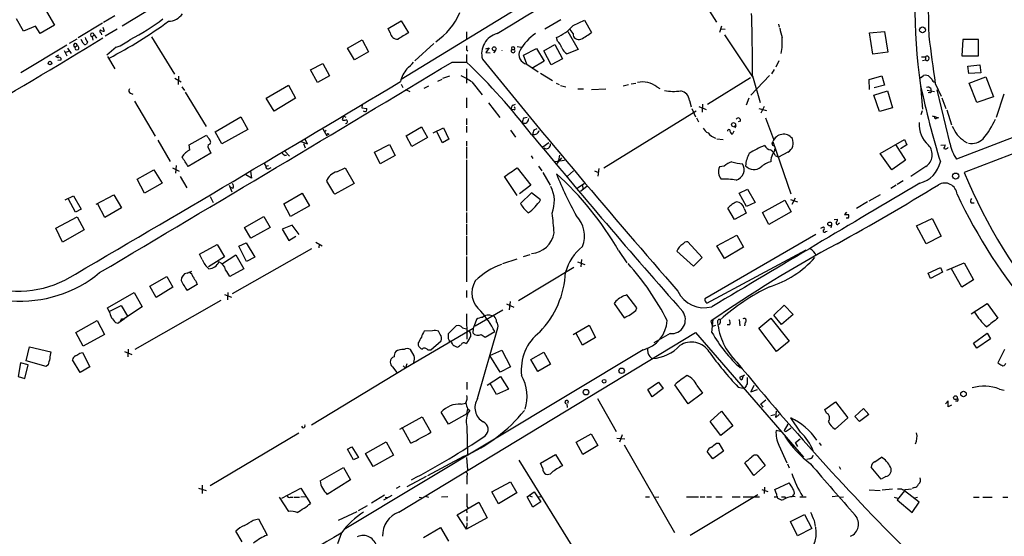
# Model space of a CAD drawing. Extents: x 1 to 967, y 1 to 884.
# Drawn here: x 197 to 408, y 210 to 320 of the extents above; entities that cross this region are included whole.
import ezdxf

# ---------------------------------------------------------------- set-up
doc = ezdxf.new("R2010")
doc.units = 0
doc.header["$MEASUREMENT"] = 0
doc.layers.add('MAIN', color=5, linetype='CONTINUOUS')

msp = doc.modelspace()

# ---------------------------------------------------------------- linework, layer by layer
at = {"layer": 'MAIN'}
for p, q in [((384.4713, 372.11), (278.8073, 307.5093)), ((263.3133, 345.694), (219.1173, 318.9393)), ((336.3807, 335.3647), (346.202, 319.786)), ((201.93, 323.7653), (204.6393, 319.1087)), ((198.0353, 317.8387), (196.5113, 320.4633)), ((217.5087, 321.1407), (215.138, 319.7013)), ((312.928, 320.294), (309.5413, 318.262)), ((315.5527, 319.024), (318.008, 320.2093)), ((318.008, 320.2093), (319.532, 317.5847)), ((200.5753, 318.9393), (198.0353, 317.8387)), ((201.5913, 317.3307), (200.5753, 318.9393)), ((204.6393, 319.1087), (201.5913, 317.3307)), ((214.884, 319.532), (209.7193, 316.3993)), ((214.9687, 318.6853), (215.2227, 317.8387)), ((218.0167, 318.262), (215.4767, 316.738)), ((276.0133, 318.4313), (278.8073, 320.04)), ((276.4367, 317.5), (276.0133, 318.4313)), ((278.8073, 320.04), (280.3313, 317.5)), ((315.5527, 317.3307), (314.96, 318.1773)), ((347.3027, 318.9393), (346.8793, 317.5847)), ((347.1333, 318.3467), (348.0647, 318.262)), ((359.4947, 319.3627), (359.664, 318.6853)), ((469.5613, 318.1773), (397.5947, 290.4913)), ((209.3807, 316.1453), (207.772, 315.214)), ((210.7353, 315.2987), (210.312, 316.0607)), ((212.6827, 316.6533), (213.106, 317.0767)), ((212.6827, 316.6533), (212.852, 315.8913)), ((213.106, 317.0767), (213.614, 316.3147)), ((214.63, 317.4153), (214.7147, 317.0767)), ((225.3827, 316.6533), (230.2933, 308.61)), ((267.2927, 314.198), (270.4253, 315.976)), ((270.4253, 315.976), (271.78, 313.436)), ((292.7773, 317.6693), (292.7773, 315.976)), ((312.2507, 315.722), (311.9967, 316.484)), ((314.452, 317.754), (316.6533, 313.944)), ((347.98, 317.0767), (353.9067, 308.102)), ((378.968, 317.5), (382.1853, 317.754)), ((379.6453, 312.928), (378.968, 317.5)), ((382.1853, 317.754), (382.8627, 313.3513)), ((398.9493, 316.0607), (398.6953, 312.5893)), ((402.2513, 316.0607), (398.9493, 316.0607)), ((402.2513, 312.5893), (402.2513, 316.0607)), ((207.264, 314.8753), (197.4427, 308.9487)), ((207.4333, 314.198), (208.1953, 313.0973)), ((209.4653, 314.706), (209.042, 314.452)), ((211.6667, 315.468), (211.4973, 315.0447)), ((217.8473, 314.452), (215.8153, 312.674)), ((268.8167, 311.7427), (267.2927, 314.198)), ((285.75, 315.214), (281.686, 311.4887)), ((292.7773, 313.8593), (293.0313, 313.6053)), ((296.926, 314.0287), (297.6033, 314.2827)), ((297.6033, 314.2827), (296.926, 313.2667)), ((302.4293, 313.944), (303.022, 313.944)), ((303.6147, 314.5367), (304.546, 314.452)), ((304.9693, 312.674), (307.7633, 314.1133)), ((307.7633, 314.1133), (309.372, 311.404)), ((309.2873, 313.6053), (311.658, 314.96)), ((311.658, 314.96), (313.2667, 311.912)), ((316.6533, 313.944), (314.2827, 313.0127)), ((204.8933, 312.42), (205.5707, 312.7587)), ((205.3167, 312.166), (204.8933, 312.42)), ((205.3167, 311.658), (206.0787, 311.7427)), ((206.6713, 313.69), (207.264, 312.5893)), ((207.6027, 313.5207), (207.01, 313.2667)), ((215.9847, 312.42), (217.5087, 309.7953)), ((271.78, 313.436), (268.8167, 311.7427)), ((292.7773, 312.8433), (292.7773, 311.2347)), ((296.926, 313.2667), (297.8573, 313.182)), ((298.958, 313.69), (298.5347, 313.182)), ((305.6467, 310.8113), (304.9693, 312.674)), ((310.896, 310.642), (309.2873, 313.6053)), ((313.2667, 311.912), (310.896, 310.642)), ((382.8627, 313.3513), (379.6453, 312.928)), ((390.0593, 312.3353), (390.906, 312.3353)), ((390.3133, 311.5733), (390.906, 311.7427)), ((390.906, 312.3353), (390.906, 311.7427)), ((398.6953, 312.5893), (402.2513, 312.5893)), ((259.4187, 309.5413), (262.0433, 310.896)), ((262.0433, 310.896), (263.4827, 308.2713)), ((289.7293, 311.2347), (292.7773, 311.2347)), ((292.7773, 309.7953), (292.7773, 306.7473)), ((305.6467, 310.8113), (308.102, 309.118)), ((309.372, 311.404), (306.7473, 309.88)), ((358.5633, 309.626), (357.9707, 308.6947)), ((359.5793, 311.4887), (358.902, 310.134)), ((399.9653, 310.388), (402.59, 310.642)), ((400.2193, 308.7793), (399.9653, 310.388)), ((402.59, 310.642), (402.7593, 308.9487)), ((230.378, 307.7633), (231.7327, 307.0013)), ((231.14, 308.1867), (231.0553, 306.4087)), ((260.858, 306.832), (259.4187, 309.5413)), ((263.4827, 308.2713), (260.858, 306.832)), ((286.5967, 307.1707), (287.528, 307.594)), ((287.6973, 307.7633), (289.2213, 308.2713)), ((308.61, 308.864), (311.15, 307.2553)), ((353.4833, 307.848), (344.3393, 302.1753)), ((357.5473, 308.356), (353.568, 304.1227)), ((353.9067, 308.2713), (355.6, 302.5987)), ((378.8833, 307.5093), (381.5927, 308.2713)), ((378.968, 305.3927), (378.8833, 307.5093)), ((381.5927, 308.2713), (382.1853, 306.324)), ((389.89, 307.848), (390.4827, 308.356)), ((391.8373, 308.0173), (392.2607, 307.594)), ((402.7593, 308.9487), (400.2193, 308.7793)), ((400.304, 306.7473), (403.86, 308.102)), ((403.86, 308.102), (405.4687, 303.784)), ((231.902, 305.9007), (232.41, 305.1387)), ((249.936, 303.53), (254.6773, 306.324)), ((254.6773, 306.324), (256.2013, 303.53)), ((278.8073, 306.4933), (279.146, 305.816)), ((279.7387, 305.3927), (280.67, 304.9693)), ((284.6493, 306.07), (283.6333, 305.562)), ((293.878, 307.0013), (296.0793, 304.2073)), ((311.912, 306.7473), (312.5893, 306.4087)), ((312.8433, 306.2393), (314.0287, 305.9007)), ((316.5687, 305.4773), (317.754, 305.4773)), ((319.532, 305.3927), (322.58, 305.4773)), ((326.3053, 306.1547), (327.406, 306.4087)), ((327.9987, 306.578), (329.0147, 306.7473)), ((333.502, 305.9007), (334.0947, 305.562)), ((382.1853, 306.324), (379.984, 305.7313)), ((389.89, 306.2393), (390.3133, 301.1593)), ((392.0913, 305.562), (392.0913, 305.1387)), ((393.0227, 306.6627), (394.2927, 303.9533)), ((401.9127, 302.5987), (400.304, 306.7473)), ((220.8953, 304.546), (221.4033, 304.3767)), ((232.5793, 304.8), (237.0667, 297.434)), ((251.6293, 300.736), (249.936, 303.53)), ((256.2013, 303.53), (251.6293, 300.736)), ((292.7773, 303.6147), (292.7773, 301.4133)), ((353.1447, 303.53), (352.552, 302.006)), ((379.8993, 304.1227), (382.778, 305.054)), ((381.0847, 300.6513), (379.8993, 304.1227)), ((382.778, 305.054), (383.8787, 301.4133)), ((391.3293, 305.2233), (392.8533, 304.9693)), ((391.8373, 304.7153), (391.4987, 304.6307)), ((396.24, 293.7087), (393.446, 305.308)), ((394.462, 303.6147), (395.3087, 301.3287)), ((405.4687, 303.784), (401.9127, 302.5987)), ((407.67, 304.3767), (406.0613, 299.3813)), ((221.742, 302.8527), (226.1447, 295.402)), ((270.4253, 302.0907), (270.3407, 301.4133)), ((270.3407, 301.4133), (271.4413, 301.3287)), ((297.434, 302.514), (299.8893, 299.3813)), ((302.768, 302.006), (303.276, 302.26)), ((340.4447, 303.022), (340.7833, 301.6673)), ((340.9527, 301.3287), (341.7147, 299.5507)), ((342.4767, 301.752), (344.0007, 301.0747)), ((343.2387, 302.26), (343.154, 300.482)), ((355.2613, 301.3287), (356.9547, 300.9053)), ((356.4467, 301.752), (355.6847, 300.3127)), ((383.8787, 301.4133), (381.0847, 300.6513)), ((239.014, 296.3333), (244.5173, 299.5507)), ((244.5173, 299.5507), (245.9567, 296.8413)), ((266.446, 299.72), (266.192, 298.8733)), ((266.446, 299.72), (266.954, 299.466)), ((292.7773, 299.1273), (292.7773, 297.7727)), ((302.9373, 300.99), (302.3447, 301.0747)), ((305.054, 299.2967), (305.7313, 299.466)), ((341.884, 300.736), (322.1567, 288.544)), ((341.9687, 299.2967), (342.392, 298.45)), ((356.7007, 299.2967), (358.394, 294.7247)), ((390.2287, 300.8207), (389.9747, 299.974)), ((392.3453, 299.72), (393.7, 299.2967)), ((395.478, 300.99), (396.494, 297.7727)), ((279.8233, 295.4867), (283.1253, 297.3493)), ((283.1253, 297.3493), (284.3953, 295.0633)), ((285.6653, 296.0793), (287.8667, 297.18)), ((287.8667, 297.18), (288.9673, 294.7247)), ((292.7773, 297.5187), (292.7773, 296.164)), ((307.2553, 296.7567), (307.848, 297.0107)), ((350.3507, 297.6033), (350.1813, 297.0953)), ((351.3667, 298.6193), (350.8587, 298.45)), ((233.426, 293.5393), (237.1513, 295.5713)), ((240.4533, 293.7087), (239.014, 296.3333)), ((245.9567, 296.8413), (240.4533, 293.7087)), ((262.0433, 296.926), (262.89, 295.4867)), ((262.7207, 296.5873), (262.2973, 296.2487)), ((263.144, 295.91), (263.3133, 295.656)), ((281.0933, 293.2007), (279.8233, 295.4867)), ((284.3953, 295.0633), (281.0933, 293.2007)), ((287.6127, 293.9627), (286.3427, 296.418)), ((302.1753, 296.672), (303.276, 295.148)), ((349.9273, 296.418), (349.5887, 295.7407)), ((419.9467, 295.5713), (399.2033, 287.6127)), ((226.7373, 294.5553), (229.362, 289.9833)), ((233.5953, 292.4387), (233.426, 293.5393)), ((237.49, 293.5393), (237.4053, 293.116)), ((237.4053, 293.116), (238.0827, 291.7613)), ((257.302, 294.2167), (258.7413, 293.7087)), ((257.8947, 293.7933), (258.2333, 292.862)), ((258.7413, 293.7087), (258.1487, 294.8093)), ((273.05, 291.9307), (276.2673, 293.624)), ((276.2673, 293.624), (277.5373, 291.2533)), ((288.9673, 294.7247), (287.6127, 293.9627)), ((292.7773, 294.3013), (292.7773, 293.2853)), ((292.7773, 293.116), (292.7773, 290.576)), ((309.118, 293.116), (310.388, 294.0473)), ((346.2867, 294.8093), (347.6413, 294.64)), ((358.14, 293.7933), (358.3093, 294.2167)), ((358.3093, 294.2167), (362.1193, 283.0407)), ((381.254, 291.6767), (386.4187, 294.64)), ((384.556, 293.624), (386.6727, 290.2373)), ((386.9267, 293.5393), (385.572, 292.6927)), ((386.4187, 294.64), (386.9267, 293.5393)), ((394.208, 293.4547), (395.1393, 293.5393)), ((399.2033, 294.3013), (399.8807, 293.9627)), ((238.0827, 291.7613), (233.2567, 288.8827)), ((253.9153, 291.2533), (254.3387, 291.4227)), ((254, 292.1), (254.9313, 291.084)), ((274.32, 289.4753), (273.05, 291.9307)), ((277.5373, 291.2533), (274.32, 289.4753)), ((306.578, 291.1687), (306.9167, 290.576)), ((312.166, 289.56), (313.182, 290.7453)), ((312.5047, 290.1527), (312.7587, 291.338)), ((358.8173, 291.2533), (359.4947, 290.9147)), ((361.5267, 291.9307), (359.4947, 290.9147)), ((383.7093, 288.2053), (381.254, 291.6767)), ((229.87, 288.6287), (231.3093, 287.8667)), ((230.632, 289.1367), (230.5473, 287.4433)), ((249.5127, 289.56), (249.8513, 288.9673)), ((249.8513, 288.9673), (250.444, 289.1367)), ((250.444, 288.3747), (250.952, 288.7133)), ((265.0067, 287.782), (266.7847, 288.6287)), ((266.7847, 288.6287), (268.732, 285.242)), ((292.7773, 290.322), (292.7773, 279.3153)), ((303.6147, 288.6287), (306.4933, 284.9033)), ((308.1867, 288.9673), (308.864, 287.9513)), ((311.658, 289.9833), (313.69, 290.2373)), ((347.8953, 288.9673), (346.8793, 288.798)), ((386.6727, 290.2373), (383.7093, 288.2053)), ((390.9907, 288.8827), (387.7733, 286.766)), ((222.3347, 286.1733), (225.8907, 288.2053)), ((225.8907, 288.2053), (227.6687, 285.3267)), ((231.4787, 286.766), (232.918, 284.3107)), ((246.8033, 286.4273), (245.5333, 287.1047)), ((246.5493, 287.8667), (246.8033, 286.4273)), ((303.6147, 282.702), (300.9053, 286.766)), ((309.118, 287.6127), (310.642, 284.9033)), ((315.6373, 287.9513), (314.3673, 286.8507)), ((320.1247, 287.9513), (320.9713, 287.6127)), ((321.056, 288.4593), (320.8867, 286.8507)), ((223.8587, 283.21), (222.3347, 286.1733)), ((227.6687, 285.3267), (223.8587, 283.21)), ((241.9773, 284.9033), (242.57, 283.464)), ((242.824, 284.226), (242.2313, 284.48)), ((268.732, 285.242), (264.5833, 282.956)), ((306.4933, 284.9033), (304.1227, 283.0407)), ((316.484, 284.3107), (317.9233, 285.242)), ((318.516, 284.6493), (317.1613, 283.5487)), ((317.5847, 284.8187), (317.6693, 284.1413)), ((384.6407, 284.9033), (383.54, 284.226)), ((386.1647, 285.8347), (384.8947, 285.0727)), ((206.9253, 281.7707), (208.7033, 282.6173)), ((208.7033, 282.6173), (210.312, 279.7387)), ((213.5293, 280.8393), (217.3393, 282.8713)), ((217.3393, 282.8713), (218.948, 280.0773)), ((237.9133, 282.448), (238.5907, 281.178)), ((253.6613, 280.924), (257.6407, 283.21)), ((257.6407, 283.21), (259.1647, 280.5007)), ((306.6627, 283.2947), (304.292, 281.0087)), ((308.61, 281.7707), (306.6627, 283.2947)), ((351.1127, 283.21), (352.8907, 284.0567)), ((352.6367, 280.3313), (351.1127, 283.21)), ((352.8907, 284.0567), (354.4993, 281.178)), ((381.254, 282.8713), (378.7987, 281.5167)), ((209.1267, 279.146), (207.6027, 281.94)), ((215.392, 277.9607), (213.868, 280.8393)), ((255.1007, 278.2147), (253.6613, 280.924)), ((259.1647, 280.5007), (255.1007, 278.2147)), ((354.4993, 281.178), (352.6367, 280.3313)), ((356.108, 279.0613), (360.8493, 281.686)), ((360.8493, 281.686), (362.204, 279.2307)), ((362.0347, 281.8553), (363.5587, 281.3473)), ((363.0507, 282.1093), (362.3733, 280.7547)), ((378.5447, 281.3473), (376.174, 279.908)), ((400.7273, 281.0933), (401.32, 281.0933)), ((204.8933, 275.6747), (209.4653, 278.13)), ((210.312, 279.7387), (209.1267, 279.146)), ((209.4653, 278.13), (210.9893, 275.336)), ((218.948, 280.0773), (215.392, 277.9607)), ((245.2793, 275.844), (249.428, 278.2147)), ((249.428, 278.2147), (250.7827, 275.844)), ((292.7773, 279.0613), (292.7773, 276.86)), ((350.0967, 277.5373), (348.6573, 279.9927)), ((352.552, 278.892), (350.0967, 277.5373)), ((352.1287, 279.908), (352.552, 278.892)), ((357.4627, 276.5213), (356.108, 279.0613)), ((362.204, 279.2307), (357.4627, 276.5213)), ((374.0573, 279.146), (373.634, 278.638)), ((255.4393, 276.352), (253.3227, 275.5053)), ((256.9633, 274.32), (255.4393, 276.352)), ((292.7773, 276.606), (292.7773, 274.2353)), ((368.554, 275.6747), (369.1467, 276.0133)), ((370.84, 276.352), (370.6707, 275.7593)), ((371.4327, 277.5373), (372.11, 277.622)), ((372.364, 276.6907), (372.618, 276.86)), ((374.396, 277.876), (373.9727, 277.876)), ((389.0433, 276.1827), (392.3453, 277.7913)), ((391.0753, 272.3727), (389.0433, 276.1827)), ((392.3453, 277.7913), (394.2927, 273.9813)), ((206.3327, 272.7113), (204.8933, 275.6747)), ((210.9893, 275.336), (206.3327, 272.7113)), ((246.634, 273.558), (245.2793, 275.844)), ((250.7827, 275.844), (246.634, 273.558)), ((253.3227, 275.5053), (254.762, 273.05)), ((254.762, 273.05), (256.286, 273.9813)), ((292.7773, 273.9813), (292.7773, 269.9173)), ((367.4533, 274.32), (343.7467, 260.604)), ((346.2867, 271.9493), (350.6047, 274.2353)), ((350.6047, 274.2353), (352.044, 271.6107)), ((369.6547, 274.9973), (369.9087, 275.082)), ((394.2927, 273.9813), (391.0753, 272.3727)), ((235.6273, 270.1713), (239.4373, 272.2033)), ((239.4373, 272.2033), (240.9613, 269.5787)), ((244.094, 271.8647), (245.618, 272.542)), ((245.7027, 268.5627), (244.094, 271.8647)), ((245.618, 272.542), (247.4807, 269.494)), ((260.5193, 272.7113), (261.874, 271.9493)), ((261.2813, 272.288), (261.1967, 271.526)), ((340.106, 272.796), (343.154, 269.4093)), ((347.98, 269.24), (346.2867, 271.9493)), ((236.22, 268.986), (235.6273, 270.1713)), ((240.9613, 269.5787), (237.5747, 267.462)), ((240.538, 268.1393), (243.4167, 270.002)), ((242.7393, 261.7047), (259.6727, 271.3567)), ((243.4167, 270.002), (245.11, 267.0387)), ((292.7773, 269.6633), (292.7773, 264.2447)), ((304.9693, 269.6633), (306.4087, 270.0867)), ((325.2893, 270.9333), (327.0673, 268.3087)), ((341.2913, 267.5467), (337.7353, 270.764)), ((344.17, 259.6727), (365.4213, 271.1027)), ((352.044, 271.6107), (347.98, 269.24)), ((247.4807, 269.494), (245.7027, 268.5627)), ((300.5667, 268.1393), (303.6147, 269.1553)), ((316.484, 268.478), (318.0927, 267.97)), ((317.3307, 268.986), (317.246, 267.462)), ((343.154, 269.4093), (341.2913, 267.5467)), ((395.478, 266.7), (399.2033, 268.3087)), ((399.2033, 268.3087), (401.2353, 264.668)), ((233.0027, 266.1073), (234.0187, 266.5307)), ((245.11, 267.0387), (242.1467, 265.3453)), ((303.8687, 260.2653), (315.722, 267.3773)), ((391.4987, 266.1073), (394.1233, 267.2927)), ((392.0067, 264.922), (391.4987, 266.1073)), ((394.5467, 266.2767), (392.0067, 264.922)), ((394.1233, 267.2927), (394.5467, 266.2767)), ((398.6953, 263.0593), (396.494, 267.0387)), ((225.044, 263.3133), (228.6847, 265.3453)), ((226.3987, 260.858), (225.044, 263.3133)), ((228.6847, 265.3453), (229.9547, 263.0593)), ((235.1193, 263.652), (233.0027, 262.382)), ((234.95, 264.2447), (235.1193, 263.652)), ((401.2353, 264.668), (398.6953, 263.0593)), ((215.9847, 258.6567), (221.6573, 261.9587)), ((221.6573, 261.9587), (223.3507, 258.9107)), ((229.9547, 263.0593), (226.3987, 260.858)), ((240.9613, 261.5353), (242.4853, 260.9427)), ((241.7233, 261.9587), (241.6387, 260.35)), ((292.7773, 262.382), (292.7773, 260.858)), ((329.184, 258.6567), (327.0673, 261.4507)), ((216.3233, 257.8947), (218.8633, 259.1647)), ((218.8633, 259.1647), (220.218, 256.8787)), ((240.1993, 260.2653), (221.8267, 249.7667)), ((301.3287, 259.5033), (302.8527, 258.826)), ((302.0907, 260.0113), (301.9213, 258.2333)), ((324.6967, 260.096), (324.358, 259.588)), ((324.358, 259.588), (326.4747, 256.54)), ((358.4787, 257.1327), (360.68, 259.2493)), ((360.68, 259.2493), (362.6273, 257.2173)), ((400.7273, 257.3867), (404.114, 259.588)), ((404.114, 259.588), (406.4, 256.4553)), ((216.3233, 257.8947), (215.9847, 258.6567)), ((223.3507, 258.9107), (219.6253, 256.3707)), ((292.7773, 257.3867), (292.862, 251.968)), ((294.64, 254.8467), (300.5667, 258.2333)), ((298.704, 256.8787), (298.2807, 256.9633)), ((329.0147, 258.064), (329.184, 258.6567)), ((360.172, 255.1007), (358.4787, 257.1327)), ((362.6273, 257.2173), (360.172, 255.1007)), ((209.2113, 253.4073), (213.7833, 255.9473)), ((213.7833, 255.9473), (215.3073, 252.984)), ((217.678, 255.524), (218.186, 255.3547)), ((218.186, 255.3547), (219.6253, 256.3707)), ((288.8827, 253.1533), (290.576, 254.8467)), ((294.894, 256.2013), (294.2167, 254.254)), ((315.5527, 252.984), (319.024, 254.9313)), ((319.024, 254.9313), (320.3787, 252.3067)), ((345.2707, 255.27), (345.1013, 255.8627)), ((345.2707, 253.4073), (345.5247, 256.2013)), ((345.694, 254.8467), (346.1173, 254.9313)), ((347.0487, 255.524), (346.7947, 255.016)), ((347.0487, 256.1167), (347.0487, 255.524)), ((349.0807, 255.016), (348.488, 255.016)), ((351.1127, 256.2013), (351.1973, 254.8467)), ((352.3827, 255.6087), (352.2133, 254.8467)), ((355.2613, 254.3387), (357.886, 256.4553)), ((357.886, 256.4553), (361.7807, 251.5447)), ((210.7353, 250.444), (209.2113, 253.4073)), ((215.3073, 252.984), (210.7353, 250.444)), ((278.2993, 214.9687), (341.7147, 253.4073)), ((294.2167, 254.254), (279.7387, 245.7873)), ((285.496, 253.746), (283.718, 253.6613)), ((287.1047, 252.984), (286.766, 253.6613)), ((288.8827, 252.0527), (288.8827, 253.1533)), ((291.9307, 254.4233), (292.7773, 254.1693)), ((293.37, 253.6613), (292.9467, 253.6613)), ((294.2167, 254.254), (294.132, 253.3227)), ((295.148, 239.268), (299.466, 254.4233)), ((295.91, 252.984), (296.7567, 252.3913)), ((296.7567, 252.3913), (298.7887, 253.5767)), ((317.5847, 250.698), (316.23, 253.1533)), ((336.296, 253.1533), (332.8247, 251.206)), ((341.7147, 253.4073), (364.8287, 226.7373)), ((359.0713, 249.3433), (355.2613, 254.3387)), ((401.2353, 251.1213), (404.114, 253.238)), ((404.114, 253.238), (404.876, 252.0527)), ((282.448, 251.206), (282.448, 250.698)), ((285.1573, 249.682), (287.3587, 251.6293)), ((289.3907, 251.5447), (289.1367, 251.46)), ((320.3787, 252.3067), (317.5847, 250.698)), ((361.7807, 251.5447), (359.0713, 249.3433)), ((401.9127, 250.0207), (401.2353, 251.1213)), ((404.876, 252.0527), (401.9127, 250.0207)), ((198.5433, 247.3113), (199.3053, 250.3593)), ((199.3053, 250.3593), (203.8773, 249.2587)), ((210.058, 249.0047), (210.6507, 249.0893)), ((210.6507, 249.0893), (212.1747, 246.0413)), ((219.6253, 249.3433), (221.1493, 248.666)), ((220.3873, 249.8513), (220.3027, 248.158)), ((330.5387, 249.682), (266.6153, 211.2433)), ((281.6013, 248.412), (280.7547, 249.7667)), ((284.48, 249.682), (285.1573, 249.682)), ((297.7727, 248.4967), (300.3127, 249.5973)), ((300.3127, 249.5973), (302.1753, 246.0413)), ((306.4933, 247.65), (309.2873, 249.174)), ((309.2873, 249.174), (310.7267, 246.634)), ((407.8393, 249.7667), (406.4, 246.888)), ((197.358, 246.888), (196.85, 244.0093)), ((198.9667, 246.4647), (197.358, 246.888)), ((198.2893, 243.586), (198.9667, 246.4647)), ((202.8613, 246.126), (198.5433, 247.3113)), ((203.2847, 246.4647), (202.8613, 246.126)), ((210.1427, 244.856), (208.4493, 247.5653)), ((279.9927, 246.7187), (279.7387, 245.7873)), ((299.974, 244.9407), (297.7727, 248.4967)), ((308.0173, 245.0253), (306.4933, 247.65)), ((310.7267, 246.634), (308.0173, 245.0253)), ((212.1747, 246.0413), (210.1427, 244.856)), ((279.7387, 245.7873), (259.588, 233.5953)), ((276.9447, 246.0413), (277.876, 244.856)), ((279.2307, 246.2953), (279.7387, 245.7873)), ((302.1753, 246.0413), (299.974, 244.9407)), ((351.1973, 243.84), (352.298, 244.348)), ((196.85, 244.0093), (198.2893, 243.586)), ((292.862, 242.7393), (292.862, 241.2153)), ((297.18, 242.1467), (300.0587, 244.0093)), ((299.212, 240.1147), (297.8573, 242.4853)), ((300.0587, 244.0093), (301.752, 241.3)), ((331.5547, 241.2153), (333.8407, 242.7393)), ((333.8407, 242.7393), (334.8567, 241.3847)), ((340.1907, 238.1673), (337.312, 242.2313)), ((351.9593, 244.094), (351.6207, 243.2473)), ((301.752, 241.3), (299.212, 240.1147)), ((332.486, 239.6067), (331.5547, 241.2153)), ((334.8567, 241.3847), (332.486, 239.6067)), ((343.2387, 240.4533), (340.1907, 238.1673)), ((342.0533, 242.062), (343.2387, 240.4533)), ((350.8587, 241.7233), (351.9593, 241.4693)), ((352.298, 241.554), (351.9593, 241.4693)), ((354.2453, 242.062), (353.568, 240.7073)), ((353.568, 240.7073), (355.0073, 241.2153)), ((406.7387, 241.3), (407.7547, 241.046)), ((291.592, 238.0827), (292.5233, 238.252)), ((314.198, 238.1673), (314.2827, 237.3207)), ((320.802, 239.268), (324.7813, 232.2407)), ((355.6847, 238.1673), (356.7853, 239.014)), ((356.1927, 237.4053), (355.6847, 238.1673)), ((369.4007, 236.8973), (371.6867, 238.5907)), ((371.6867, 238.5907), (374.3113, 235.1193)), ((395.8167, 238.76), (395.224, 238.1673)), ((395.8167, 237.49), (395.8167, 238.76)), ((397.6793, 238.6753), (397.3407, 238.6753)), ((288.8827, 233.7647), (287.3587, 236.3893)), ((292.862, 235.966), (288.8827, 233.7647)), ((292.862, 235.966), (293.0313, 237.0667)), ((293.0313, 237.0667), (293.4547, 236.728)), ((344.8473, 234.3573), (347.3027, 236.5587)), ((347.3027, 236.5587), (349.758, 233.426)), ((357.886, 235.6273), (358.7327, 235.8813)), ((358.902, 235.204), (359.0713, 236.5587)), ((359.664, 235.8813), (358.902, 235.204)), ((369.7393, 236.1353), (369.4007, 236.8973)), ((375.8353, 235.458), (377.698, 237.1513)), ((378.7987, 235.8813), (376.8513, 234.3573)), ((377.698, 237.1513), (378.7987, 235.8813)), ((396.494, 237.8287), (395.8167, 237.49)), ((278.4687, 232.7487), (283.2947, 235.3733)), ((283.2947, 235.3733), (285.1573, 232.0713)), ((347.1333, 231.394), (344.8473, 234.3573)), ((364.236, 232.0713), (362.1193, 235.1193)), ((374.3113, 235.1193), (371.602, 232.7487)), ((376.8513, 234.3573), (375.8353, 235.458)), ((237.9133, 220.6413), (256.8787, 231.902)), ((280.8393, 229.7007), (278.9767, 233.0873)), ((292.862, 233.2567), (292.9467, 227.2453)), ((316.23, 229.9547), (319.4473, 231.7327)), ((319.4473, 231.7327), (320.8867, 229.1927)), ((349.758, 233.426), (347.1333, 231.394)), ((359.918, 232.2407), (358.9867, 232.41)), ((361.5267, 233.7647), (360.68, 232.41)), ((361.3573, 232.41), (362.204, 233.0027)), ((271.1873, 227.4993), (275.59, 230.0393)), ((275.59, 230.0393), (277.114, 227.1607)), ((317.6693, 227.33), (316.23, 229.9547)), ((324.9507, 230.8013), (326.644, 230.632)), ((326.0513, 231.4787), (325.4587, 229.9547)), ((346.202, 229.7007), (346.71, 229.7007)), ((346.71, 229.7007), (347.726, 228.0073)), ((363.1353, 229.87), (364.1513, 230.632)), ((363.6433, 229.0233), (363.1353, 229.87)), ((368.2153, 229.7853), (368.6387, 229.1927)), ((267.2927, 228.4307), (268.224, 228.9387)), ((268.5627, 226.1447), (267.2927, 228.4307)), ((268.224, 228.9387), (269.6633, 226.6527)), ((272.796, 224.7053), (271.1873, 227.4993)), ((320.8867, 229.1927), (317.6693, 227.33)), ((326.4747, 229.362), (337.2273, 210.6507)), ((345.44, 226.3987), (344.2547, 227.9227)), ((347.726, 228.0073), (345.44, 226.3987)), ((359.5793, 229.2773), (361.2727, 225.552)), ((269.6633, 226.6527), (268.5627, 226.1447)), ((277.114, 227.1607), (272.796, 224.7053)), ((292.1, 226.9067), (284.3953, 222.758)), ((292.7773, 226.6527), (292.9467, 224.028)), ((303.9533, 226.06), (315.2987, 207.772)), ((308.61, 225.4673), (311.8273, 227.33)), ((309.118, 224.282), (308.61, 225.4673)), ((311.8273, 227.33), (313.2667, 224.8747)), ((354.2453, 222.8427), (352.298, 225.552)), ((354.9227, 227.1607), (356.616, 224.9593)), ((366.1833, 226.3987), (365.5907, 226.2293)), ((380.0687, 225.7213), (381.508, 226.7373)), ((261.4507, 221.6573), (266.446, 224.536)), ((266.446, 224.536), (267.97, 221.9113)), ((356.616, 224.9593), (354.2453, 222.8427)), ((361.442, 225.298), (361.7807, 224.4513)), ((372.4487, 224.7053), (372.7873, 224.1973)), ((381.4233, 221.996), (379.3067, 224.6207)), ((267.97, 221.9113), (262.9747, 218.7787)), ((284.1413, 222.5887), (279.9927, 220.3873)), ((292.862, 222.6733), (292.862, 220.98)), ((298.196, 219.2867), (302.1753, 221.488)), ((302.1753, 221.488), (303.53, 219.1173)), ((358.7327, 219.7947), (361.7807, 221.234)), ((382.4393, 222.5887), (381.4233, 221.996)), ((235.458, 220.1333), (237.0667, 219.6253)), ((236.22, 220.726), (236.22, 218.948)), ((253.238, 217.932), (257.302, 220.1333)), ((257.302, 220.1333), (259.4187, 216.8313)), ((278.4687, 220.472), (277.7067, 220.0487)), ((299.6353, 216.7467), (298.196, 219.2867)), ((303.53, 219.1173), (299.6353, 216.7467)), ((305.7313, 218.2707), (307.2553, 219.2867)), ((307.2553, 219.2867), (308.6947, 217.17)), ((355.9387, 219.7947), (357.2087, 219.3713)), ((356.5313, 220.3027), (356.4467, 218.948)), ((359.0713, 218.8633), (358.7327, 219.7947)), ((378.8833, 219.71), (381.254, 219.6253)), ((381.6773, 219.71), (383.8787, 219.964)), ((386.4187, 219.5407), (384.8947, 217.5933)), ((384.9793, 219.964), (385.826, 219.964)), ((389.5513, 217.0853), (386.4187, 219.5407)), ((386.6727, 219.7947), (387.9427, 219.964)), ((388.5353, 220.218), (388.112, 220.0487)), ((254.762, 215.138), (252.73, 218.186)), ((255.1007, 218.186), (255.6087, 218.186)), ((255.8627, 218.186), (257.048, 218.186)), ((258.4027, 218.2707), (257.302, 218.186)), ((275.2513, 218.6093), (272.4573, 216.916)), ((275.082, 217.5933), (276.86, 218.6093)), ((275.336, 218.186), (275.9287, 218.1013)), ((282.6173, 218.186), (283.1253, 218.1013)), ((283.972, 218.3553), (284.6493, 218.186)), ((288.798, 218.2707), (287.4433, 218.186)), ((290.7453, 214.376), (295.402, 217.0853)), ((295.402, 217.0853), (297.18, 213.7833)), ((306.9167, 216.0693), (305.7313, 218.2707)), ((306.07, 218.5247), (306.832, 218.2707)), ((308.6947, 217.17), (306.9167, 216.0693)), ((308.6947, 218.2707), (308.1867, 218.186)), ((331.0467, 218.2707), (331.8933, 218.2707)), ((332.8247, 218.186), (333.9253, 218.2707)), ((339.852, 218.2707), (342.392, 218.2707)), ((355.092, 218.694), (340.614, 209.9733)), ((342.7307, 218.2707), (343.7467, 218.2707)), ((344.17, 218.2707), (345.186, 218.2707)), ((346.1173, 218.2707), (347.472, 218.2707)), ((349.5887, 218.2707), (351.282, 218.2707)), ((351.9593, 218.2707), (355.4307, 218.2707)), ((358.5633, 218.2707), (359.3253, 218.2707)), ((360.8493, 218.2707), (361.1033, 218.0167)), ((362.7967, 218.694), (362.458, 218.44)), ((364.0667, 218.2707), (365.4213, 218.2707)), ((372.2793, 218.3553), (371.0093, 218.2707)), ((372.7027, 218.186), (373.38, 218.2707)), ((384.2173, 218.186), (384.9793, 217.932)), ((384.8947, 217.5933), (388.112, 214.884)), ((388.112, 214.884), (389.5513, 217.0853)), ((388.62, 218.0167), (389.2127, 218.186)), ((401.2353, 218.186), (402.4207, 218.186)), ((403.1827, 218.186), (405.2147, 218.186)), ((407.5007, 218.186), (408.5167, 218.186)), ((269.3247, 215.0533), (265.3453, 213.1907)), ((271.526, 216.3233), (269.5787, 215.2227)), ((292.7773, 215.4767), (292.862, 214.7993)), ((292.862, 216.154), (293.0313, 215.9)), ((247.142, 213.2753), (248.2427, 213.5293)), ((248.2427, 213.5293), (250.1053, 210.058)), ((292.7773, 211.328), (290.7453, 214.376)), ((297.18, 213.7833), (292.7773, 211.328)), ((292.862, 214.0373), (292.862, 213.0213)), ((362.0347, 212.9367), (365.0827, 214.4607)), ((363.5587, 209.8887), (362.0347, 212.9367)), ((365.0827, 214.4607), (366.6067, 211.4973)), ((367.1147, 213.1907), (367.3687, 211.9207)), ((244.7713, 208.6187), (243.4167, 210.9047)), ((283.5487, 209.55), (287.1893, 211.6667)), ((287.1893, 211.6667), (288.8827, 208.788)), ((292.862, 212.6827), (292.7773, 211.328)), ((366.6067, 211.4973), (363.5587, 209.8887)), ((266.0227, 210.566), (265.176, 208.1953))]:
    msp.add_line(p, q, dxfattribs=at)
for centre, radius in [((390.2941, 318.11), 0.6273), ((298.6778, 314.0745), 0.4208), ((203.6859, 311.0286), 0.3806), ((349.8794, 297.844), 0.4324), ((397.3922, 286.8506), 0.6532), ((370.4589, 276.606), 0.4095), ((325.9496, 245.2022), 0.5742), ((322.1905, 242.9595), 0.3909), ((318.3172, 240.6309), 0.5953), ((399.0701, 240.2447), 0.5845), ((397.3406, 239.4525), 0.4)]:
    msp.add_circle(centre, radius, dxfattribs=at)
for centre, radius, start, end in [((-14742.7134, 25260.6833), 29127.8716, 301.09194537, 301.321128), ((510.4499, 323.7132), 121.8196, 154.712003, 188.246996), ((512.3977, 322.273), 120.8565, 154.273076, 182.624957), ((199.4864, 357.9077), 46.967, 297.002379, 307.131741), ((228.9216, 323.6765), 3.7226, 271.565498, 325.424969), ((277.8943, 327.6387), 14.6497, 304.411434, 336.588903), ((53.1937, 311.1531), 300.7268, 359.450939, 2.000074), ((214.7712, 317.8104), 0.4196, 137.723556, 250.334234), ((215.3067, 319.3608), 1.5244, 236.291169, 266.841227), ((171.3923, 398.7296), 97.6049, 297.408749, 306.189071), ((308.5525, 325.0651), 9.2465, 291.869068, 319.206147), ((868.0023, 444.4999), 523.635, 193.921652, 194.150835), ((-366.6574, 1263.3672), 1111.3222, 299.7516784, 301.5581766), ((465.4125, 442.9759), 283.981, 206.45046, 206.679643), ((212.7129, 317.0464), 0.3943, 4.407622, 265.606868), ((215.4353, 322.429), 8.3337, 286.823706, 310.167281), ((277.976, 317.6885), 1.5509, 186.981581, 275.69883), ((617.9097, -233.5089), 646.1966, 121.4939302, 121.7231103), ((300.4536, 313.0288), 4.4547, 105.052295, 195.647349), ((313.7627, 308.2129), 11.0562, 124.444094, 149.798099), ((316.7381, 317.2218), 1.1903, 174.7511, 295.258256), ((310.0781, 330.0641), 15.656, 297.24755, 307.14613), ((346.2768, 315.4857), 14.0155, 350.188268, 4.084539), ((715.6412, 355.1699), 326.2448, 186.765199, 188.550639), ((209.0957, 314.8422), 0.3939, 339.77083, 262.164078), ((209.4417, 314.2656), 0.441, 154.998019, 86.932588), ((211.2433, 315.5528), 0.5681, 206.574073, 296.56054), ((504.4771, 314.2826), 211.7002, 179.885408, 180.114564), ((302.7256, 313.6477), 0.419, 135, 44.990333), ((302.7257, 314.1556), 0.3642, 324.46781, 215.523047), ((307.4698, 311.6076), 6.3076, 25.094324, 40.714994), ((315.1531, 314.879), 2.0593, 196.831691, 244.996721), ((205.6242, 311.8221), 0.4614, 350.090574, 131.801658), ((1768.6477, 1510.6999), 1898.8164, 219.1519281, 221.1101034), ((299.8376, 313.6477), 0.5613, 355.66784, 4.321981), ((306.0394, 312.8333), 2.0598, 152.804243, 259.009202), ((391.2781, 312.039), 0.4757, 218.530006, 141.469994), ((-7906.728, 13953.0563), 15914.811, 300.68252222, 300.99883952), ((285.3057, 305.4453), 6.8666, 140.691219, 166.176048), ((274.6148, 316.6121), 8.6828, 308.270564, 321.733662), ((197.9318, 212.2672), 137.0775, 37.513711, 46.218379), ((285.5486, 294.7007), 14.8554, 55.895951, 65.995139), ((390.906, 307.1706), 1.2587, 42.275832, 109.651374), ((393.1919, 307.8479), 0.9652, 195.251474, 254.748526), ((-2712.4843, 5277.9195), 5801.379, 300.21274956, 301.0367763), ((221.1176, 305.1069), 0.6034, 142.129181, 248.380224), ((330.5149, 302.3003), 4.6782, 50.318937, 104.376953), ((566.6982, 343.3257), 180.6559, 191.846333, 197.201862), ((391.4563, 305.0681), 0.8045, 37.875608, 111.61228), ((337.1366, 316.9925), 12.0257, 260.301442, 276.903229), ((338.2267, 302.8585), 2.2241, 4.215936, 80.807461), ((391.9643, 304.927), 0.2469, 239.040224, 59.040224), ((270.5101, 301.1592), 0.9465, 333.440363, 10.316217), ((303.1771, 301.2582), 0.8524, 118.681808, 192.43184), ((302.8385, 301.3287), 0.3527, 286.262154, 73.733298), ((271.0669, 301.1691), 0.5211, 221.951258, 303.787649), ((306.0916, 298.3864), 1.3804, 138.739101, 184.391702), ((305.1672, 299.0647), 0.905, 240.04072, 3.966531), ((350.8669, 298.7559), 0.5182, 344.713846, 146.395796), ((393.1497, 299.4236), 0.2993, 135, 278.124688), ((435.796, 172.2121), 133.8752, 108.327138, 108.556321), ((266.6154, 299.8903), 1.1016, 247.396939, 292.59826), ((266.9193, 298.5), 0.3919, 262.670072, 72.263125), ((345.398, 298.0693), 2.2156, 206.079309, 243.920691), ((395.6613, 298.0125), 6.1159, 177.486601, 228.180051), ((862.8442, 550.5862), 530.4411, 208.495436, 208.72462), ((389.408, 306.3324), 18.0239, 320.258696, 336.143604), ((491.5244, 464.4362), 305.3212, 213.578089, 213.807241), ((263.1581, 295.6137), 0.2967, 92.724474, 205.347095), ((1455.6513, 1244.9056), 1490.3318, 219.55968, 221.4736819), ((308.7371, 295.6984), 1.8209, 144.465614, 178.668877), ((307.1757, 296.8333), 1.1229, 256.664232, 347.345005), ((347.0623, 298.2096), 3.391, 218.919202, 252.324334), ((348.9235, 296.4422), 0.3516, 63.442237, 183.946307), ((350.35, 296.7563), 1.2693, 179.981944, 233.144548), ((360.5736, 293.3918), 2.4099, 38.56104, 159.982971), ((360.3189, 293.9383), 2.3429, 301.031699, 24.073978), ((737.1022, 675.9628), 509.7462, 228.251165, 228.480358), ((237.4778, 294.1078), 0.5687, 271.229378, 51.898796), ((309.8769, 293.5613), 0.8625, 234.170425, 9.840197), ((362.516, 277.6335), 16.8361, 110.822156, 123.476471), ((358.1452, 294.2392), 1.8331, 208.305625, 259.186605), ((358.4646, 293.6946), 0.3393, 163.087238, 286.912762), ((389.4044, 291.4127), 2.9862, 302.08755, 43.142329), ((393.6172, 293.6233), 1.5244, 326.291169, 356.841227), ((395.2421, 293.4607), 0.7709, 242.431145, 318.186243), ((403.1283, 294.7152), 6.9615, 188.313077, 217.355169), ((400.8104, 297.3394), 3.5267, 258.954198, 314.159064), ((235.1445, 289.0147), 3.7582, 114.344529, 149.631078), ((-275.4436, -48.7917), 610.5735, 33.5761398, 33.8053122), ((254.6352, 292.5657), 1.4969, 208.737847, 241.253601), ((358.4489, 288.7384), 5.9898, 150.62328, 176.998876), ((356.4177, 290.2247), 2.6108, 23.202625, 57.997408), ((360.4676, 290.1951), 2.5986, 149.670396, 186.549595), ((356.8182, 292.8116), 1.9182, 317.159088, 356.446211), ((250.3169, 288.8403), 0.4826, 164.742799, 285.268654), ((-163.4069, 965.0356), 821.9705, 304.3937489, 304.6229357), ((349.3239, 287.7793), 2.6484, 157.377805, 217.329843), ((350.8131, 285.7827), 4.3192, 107.643344, 132.496594), ((353.1319, 303.1036), 13.6942, 254.637657, 264.376542), ((349.8372, 288.2374), 2.3121, 284.991916, 32.371031), ((354.2504, 290.6427), 2.3896, 221.73609, 309.46756), ((358.701, 285.7458), 4.2321, 101.103101, 133.84637), ((388.2117, 291.1855), 6.05, 284.443258, 347.719776), ((265.9176, 284.5867), 3.3226, 105.911524, 159.505513), ((382.737, 315.2406), 76.0368, 201.511607, 208.994179), ((265.5531, 236.1819), 69.1091, 30.188608, 47.775856), ((504.4818, 331.2504), 113.9641, 202.513896, 220.962196), ((242.0406, 284.6176), 0.8758, 333.4408, 45.47649), ((283.4579, 296.9298), 23.4844, 208.427858, 216.514377), ((304.4892, 281.4861), 7.0693, 338.472058, 26.580637), ((6971.4898, -10840.3713), 12926.749, 120.60781961, 120.83700262), ((348.0226, 270.8097), 15.3847, 80.977344, 92.997872), ((86.4109, 788.0224), 589.466, 298.9817312, 301.4195458), ((395.0524, 282.7241), 2.6371, 5.044934, 120.85309), ((500.5244, 331.5838), 113.7619, 205.305985, 235.879122), ((310.7272, 284.6497), 7.3938, 209.500938, 230.108705), ((299.8603, 287.3604), 10.3828, 306.15128, 327.427738), ((352.8503, 276.1849), 5.664, 114.294349, 137.756388), ((350.3737, 279.5652), 1.7881, 11.052292, 85.306875), ((401.1838, 281.5213), 0.6258, 126.448747, 223.154477), ((264.7352, 272.0678), 46.83, 3.275217, 8.379141), ((311.7217, 274.0182), 6.2757, 339.105646, 44.080025), ((374.0574, 490.3378), 211.7002, 269.885409, 270.114564), ((373.9486, 278.3114), 0.6243, 315.77878, 31.541369), ((368.8725, 275.6581), 0.4487, 294.977557, 52.333315), ((372.11, 276.7753), 0.2678, 161.558284, 341.578587), ((370.5854, 277.7069), 1.527, 326.315136, 356.812677), ((306.2724, 275.5145), 5.273, 274.244863, 351.590069), ((369.3584, 275.1243), 0.3225, 156.806076, 336.799076), ((324.1323, 263.4926), 10.5618, 128.311094, 164.716239), ((341.1656, 269.1966), 3.7714, 124.94622, 155.443014), ((339.9674, 271.6499), 1.1545, 83.104599, 146.446203), ((511.3115, 15.0207), 292.6272, 118.423509, 124.610385), ((365.0872, 268.9501), 2.6049, 19.805333, 63.044431), ((240.5107, 270.6518), 4.6027, 201.217956, 231.72007), ((237.5551, 269.468), 2.4316, 272.456083, 335.974349), ((239.0656, 266.4158), 2.1811, 9.737417, 70.991863), ((305.3188, 253.8015), 15.0553, 109.76357, 135.178415), ((284.5518, 229.758), 57.4661, 27.112209, 41.904766), ((350.6451, 284.5688), 22.5092, 287.856831, 317.663728), ((197.3551, 286.7018), 26.5986, 265.624887, 309.548577), ((233.291, 264.5741), 1.5601, 100.649436, 182.770157), ((233.2567, 265.176), 1.0195, 4.765509, 85.240092), ((236.4399, 262.6736), 6.3012, 25.087151, 40.724872), ((294.1129, 267.2364), 19.8543, 316.190557, 357.229408), ((196.8961, 284.5528), 22.3087, 246.623584, 296.47282), ((243.5818, 270.1687), 13.1358, 205.571924, 216.354763), ((488.5996, 434.0699), 305.2519, 213.574175, 213.803368), ((298.8414, 261.8614), 4.916, 148.718834, 232.155478), ((329.046, 255.2367), 6.5214, 107.662835, 131.830026), ((343.5882, 264.8797), 6.2016, 205.470495, 285.741712), ((376.914, 222.8546), 44.7024, 115.673115, 131.919962), ((344.6101, 260.4346), 0.8799, 168.899511, 239.987772), ((555.2137, 384.2029), 361.6635, 200.440981, 200.67019), ((279.7578, 243.9656), 21.3201, 26.794964, 41.094181), ((297.4822, 255.1693), 1.9637, 66.006404, 132.168093), ((157.832, 595.5186), 378.6117, 296.45046, 296.679649), ((116.7554, 553.9788), 364.1697, 305.422633, 305.651825), ((336.5814, 256.135), 2.9953, 264.532465, 35.978854), ((414.562, 266.0831), 15.5874, 212.424591, 227.490005), ((471.2421, 467.6966), 330.6236, 219.692091, 219.921285), ((218.2733, 256.2784), 0.6747, 276.980713, 0.645368), ((219.0082, 257.8141), 1.5292, 267.743981, 322.289319), ((290.8722, 253.4156), 1.4614, 43.591598, 101.693606), ((296.3754, 253.8742), 2.7586, 94.395042, 122.480272), ((297.299, 255.575), 1.9167, 3.538667, 42.85825), ((297.857, 254.7619), 1.6442, 348.116008, 34.503857), ((328.7608, 256.4088), 6.9578, 284.804799, 356.196881), ((345.5246, 255.1006), 0.3052, 146.289107, 303.710893), ((346.7524, 255.7357), 0.3224, 113.217258, 203.193924), ((360.0529, 256.9231), 13.6603, 185.521574, 226.238635), ((346.8582, 255.9685), 0.2414, 37.88123, 164.749045), ((347.8796, 255.4772), 1.2866, 338.994142, 29.805089), ((352.1812, 255.9867), 0.4284, 298.060685, 135.680935), ((870.8573, -337.1417), 753.7095, 128.0412432, 128.2704296), ((287.3462, 251.1948), 4.3872, 145.791598, 164.173539), ((286.0316, 252.2134), 1.6235, 63.105086, 109.263065), ((286.1159, 252.0974), 1.328, 339.361142, 41.880749), ((292.6926, 252.8993), 1.0196, 318.371594, 48.363661), ((295.1987, 254.0862), 1.3118, 215.59353, 302.836001), ((314.5868, 245.4508), 10.1211, 127.391628, 187.220511), ((371.5555, 268.1867), 30.1549, 209.348149, 227.971351), ((579.141, 82.4569), 341.3254, 150.141062, 150.370222), ((283.8877, 251.291), 1.557, 202.38634, 247.61366), ((288.1792, 251.4004), 0.9594, 3.561805, 42.837328), ((288.1864, 250.3771), 1.6774, 13.993164, 44.113543), ((291.5494, 253.0965), 2.8923, 233.12931, 257.323579), ((164.2414, 419.8697), 211.6804, 306.75666, 306.985821), ((292.1749, 250.61), 0.6079, 44.573521, 163.496643), ((291.2536, 252.8993), 2.303, 306.022983, 342.896356), ((340.8871, 246.8917), 4.4691, 31.980243, 123.618953), ((209.0778, 247.5989), 5.459, 162.298913, 177.686108), ((208.2092, 250.8817), 2.6346, 290.380163, 314.566345), ((279.1311, 248.271), 1.8513, 144.604075, 183.499497), ((279.0613, 247.244), 2.5453, 82.353145, 124.434905), ((280.0773, 248.4963), 1.4397, 61.932663, 118.063825), ((283.8104, 249.2278), 0.8091, 34.149649, 129.594322), ((324.7464, 248.5402), 6.9034, 3.153818, 13.103793), ((333.0611, 249.1787), 1.4451, 190.312293, 250.163224), ((332.0038, 256.5093), 8.7085, 273.732453, 317.386854), ((399.0386, 287.544), 66.4894, 215.156423, 223.562309), ((542.1037, 162.4921), 349.0698, 165.851159, 166.080342), ((209.7048, 247.2551), 1.2933, 116.551182, 166.121711), ((277.4474, 247.1558), 1.0155, 99.299079, 185.566308), ((277.9037, 247.1558), 1.4703, 183.841293, 229.28881), ((275.8014, 248.0308), 5.8124, 349.511323, 3.760372), ((760.4124, 580.4524), 528.2941, 219.129746, 225.451188), ((533.8343, 458.3272), 246.8725, 238.922651, 239.151814), ((407.5551, 246.8215), 0.5385, 235.064632, 358.0632), ((296.361, 239.6734), 9.343, 343.257877, 28.829869), ((352.0249, 225.1438), 22.5489, 122.417775, 130.729534), ((338.4719, 240.5974), 3.8693, 22.241922, 67.754776), ((351.7738, 243.8043), 0.5777, 176.45646, 254.630921), ((564.2084, 114.9885), 246.8296, 148.922635, 149.151838), ((691.4557, 243.078), 338.6504, 179.885408, 180.114592), ((403.434, 232.6029), 9.3038, 69.194349, 105.826037), ((291.2957, 232.6855), 5.4054, 86.857683, 136.748145), ((290.5909, 239.4796), 2.3184, 330.46387, 11.58814), ((300.69, 240.3249), 8.323, 193.820527, 203.046099), ((298.0599, 237.3207), 3.5031, 146.227824, 240.469756), ((314.1798, 238.5123), 0.3766, 316.2802, 246.347975), ((397.6229, 238.9858), 0.3155, 280.295103, 63.434949), ((279.5285, 257.1622), 32.7634, 292.563433, 321.413878), ((296.4798, 234.4252), 3.8019, 142.720483, 197.899748), ((369.303, 235.092), 1.1309, 319.482785, 67.305695), ((295.6174, 232.6585), 1.7659, 310.178628, 66.082646), ((356.1209, 222.3862), 14.0752, 34.596241, 64.775477), ((373.2355, 235.6585), 3.337, 202.95059, 240.69107), ((257.8632, 233.4042), 0.3969, 189.118215, 44.009952), ((256.5815, 279.0037), 54.9475, 296.197863, 301.336043), ((364.5446, 231.839), 5.5872, 174.134204, 207.290136), ((361.0187, 232.6429), 0.411, 214.513548, 325.478552), ((356.1724, 223.6692), 11.6455, 22.320538, 46.177714), ((385.5733, 231.1304), 3.5548, 334.784464, 12.5365), ((213.8691, 352.3087), 146.667, 297.243237, 304.412114), ((134.0292, 483.2651), 330.624, 309.692085, 309.921279), ((379.5156, 243.0393), 22.0911, 212.331251, 233.426969), ((345.5105, 227.5982), 1.297, 104.488369, 165.511631), ((35.56, 607.187), 495.9518, 309.69098, 309.920163), ((354.6687, 226.0282), 1.1606, 77.358748, 136.846935), ((366.0563, 227.2877), 0.898, 278.130102, 351.869898), ((380.6549, 224.5014), 1.3535, 115.665737, 174.943162), ((378.3071, 221.8383), 5.852, 28.389481, 56.840273), ((292.481, 223.012), 0.5098, 318.363661, 85.240092), ((310.1533, 224.0874), 1.0535, 169.354618, 321.757242), ((320.4346, 210.9559), 15.656, 117.24755, 127.14613), ((383.6843, 230.1991), 22.4104, 198.021243, 211.903865), ((1118.0698, 869.048), 989.6932, 220.5758471, 221.4201339), ((382.2136, 223.9716), 1.4011, 279.26939, 27.598367), ((265.9358, 222.1891), 4.5165, 186.762011, 229.033658), ((358.1389, 218.1853), 4.7495, 21.99384, 39.934081), ((388.62, 221.9113), 1.2587, 312.275833, 19.657192), ((361.7522, 219.1455), 1.1379, 336.622898, 45.996967), ((386.3446, 220.3556), 0.6498, 217.056815, 300.325617), ((388.4168, 221.3131), 1.1015, 276.175906, 342.397417), ((254.8466, 218.5246), 0.4233, 179.986464, 306.886139), ((970.2114, 217.5086), 677.3508, 179.8854085, 180.1145831), ((360.2255, 218.7749), 1.1576, 175.620276, 288.630604), ((360.5107, 387.5706), 169.3002, 269.885375, 270.114592), ((362.6654, 214.4845), 3.8058, 84.189338, 122.952233), ((255.2277, 212.0481), 3.1248, 65.167872, 98.57093), ((238.8626, 244.118), 34.1631, 301.16078, 306.992093), ((279.5539, 200.7485), 16.7175, 121.721361, 144.03741), ((280.1422, 209.9811), 5.3172, 110.279087, 181.908722), ((811.2333, 404.5795), 483.6021, 203.083996, 203.313179), ((-50.1184, 678.3641), 551.9704, 302.355404, 302.584583), ((373.7397, 212.4263), 2.8691, 293.941199, 40.543245), ((247.1138, 207.1512), 5.2685, 110.377338, 134.566287), ((361.6537, 210.5236), 5.9281, 294.917574, 11.952324), ((7522.9896, -11953.7574), 14164.5156, 120.81983836, 121.04902115), ((254.7324, 198.8985), 12.0807, 112.520523, 128.410713), ((270.6265, 207.0033), 2.9763, 9.958244, 114.139969)]:
    msp.add_arc(centre, radius, start, end, dxfattribs=at)

doc.saveas('drawing.dxf')
